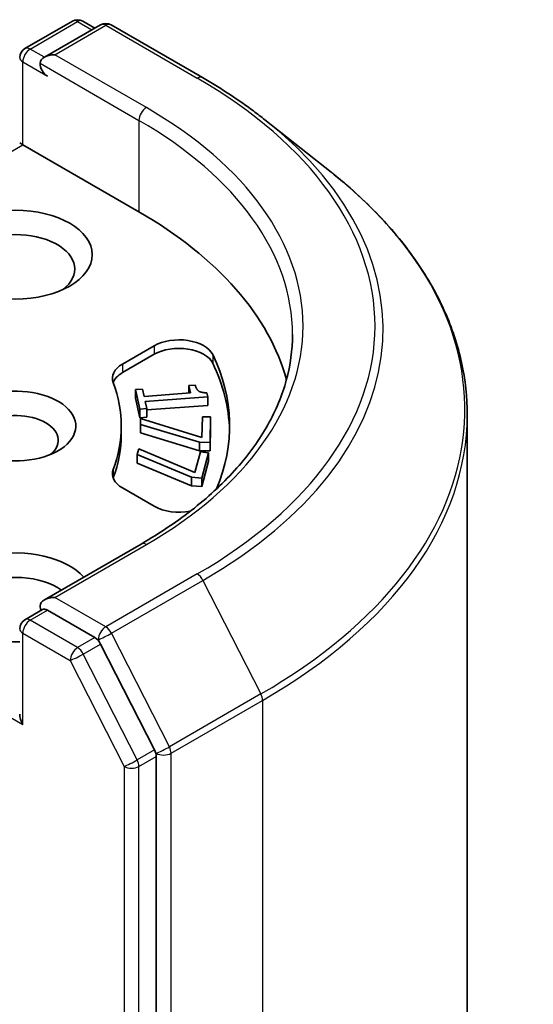
# Model space of a CAD drawing. Units: millimetres. Extents: x -2450 to 10122, y 56 to 2023.
# Drawn here: x -126 to -111, y 774 to 802 of the extents above; entities that cross this region are included whole.
import ezdxf

# ---------------------------------------------------------------- set-up
doc = ezdxf.new("R2010")
doc.units = ezdxf.units.MM
doc.header["$LTSCALE"] = 7
doc.layers.add('Visible (ISO)', color=7, linetype='Continuous', lineweight=35)
doc.layers.add('Visible Narrow (ISO)', color=7, linetype='Continuous', lineweight=25)

msp = doc.modelspace()

# ---------------------------------------------------------------- linework, layer by layer
at = {"layer": 'Visible (ISO)'}
for p, q in [((-125.7184, 800.9992), (-124.3615, 801.7826)), ((-123.555, 801.6767), (-125.1613, 800.7493)), ((-124.0615, 801.7826), (-123.7165, 801.5835)), ((-123.255, 801.6767), (-120.6387, 800.1662)), ((-118.852, 798.9604), (-116.961, 797.4635)), ((-125.8684, 798.2998), (-125.7805, 798.2491)), ((-122.4571, 796.3303), (-125.7805, 798.2491)), ((-122.9248, 791.9778), (-122.0169, 792.502)), ((-122.0169, 792.2571), (-122.9248, 791.7329)), ((-122.5581, 791.2483), (-122.3556, 791.2634)), ((-122.5581, 791.2483), (-122.5581, 791.0034)), ((-122.4335, 790.6896), (-122.5581, 791.2483)), ((-122.3556, 791.2634), (-122.3092, 791.0555)), ((-121.0262, 791.3623), (-120.8446, 791.3758)), ((-121.0262, 791.3623), (-121.0262, 791.1509)), ((-120.9798, 791.1544), (-121.0262, 791.3623)), ((-122.4335, 790.4447), (-122.5581, 791.0034)), ((-122.3092, 791.0555), (-120.9798, 791.1544)), ((-120.4888, 791.0409), (-122.2763, 790.908)), ((-120.5153, 791.1597), (-120.4888, 791.0409)), ((-120.4888, 791.0409), (-120.4888, 790.796)), ((-122.2309, 790.7047), (-122.4335, 790.6896)), ((-122.4335, 790.6896), (-122.4335, 790.4447)), ((-122.2763, 790.908), (-122.2309, 790.7047)), ((-120.4888, 790.796), (-122.2309, 790.6664)), ((-122.2309, 790.7047), (-122.2309, 790.4598)), ((-122.2309, 790.4598), (-122.4335, 790.4447)), ((-122.4119, 790.2528), (-122.4083, 790.4175)), ((-122.4083, 790.4175), (-120.6549, 789.8769)), ((-120.6549, 789.8769), (-120.6419, 790.473)), ((-120.6419, 790.473), (-120.4069, 790.4713)), ((-120.4069, 790.4713), (-120.4229, 789.7386)), ((-120.4069, 790.4713), (-120.4069, 790.2263)), ((-113.0637, 790.5262), (-113.0637, 651.0826)), ((-122.9637, 789.9617), (-122.9637, 790.2066)), ((-122.4119, 790.2528), (-122.4119, 790.0078)), ((-120.7227, 789.7408), (-122.4119, 790.2528)), ((-120.4069, 790.2263), (-120.4229, 789.4937)), ((-120.7227, 789.4959), (-122.4119, 790.0078)), ((-122.5059, 789.39), (-122.4623, 789.5527)), ((-122.4623, 789.5527), (-120.8576, 788.8756)), ((-120.4229, 789.7386), (-120.7227, 789.7408)), ((-120.7227, 789.7408), (-120.7227, 789.4959)), ((-120.4229, 789.7386), (-120.4229, 789.4937)), ((-122.5059, 789.39), (-122.5059, 789.145)), ((-120.9578, 788.7463), (-122.5059, 789.39)), ((-120.8576, 788.8756), (-120.7, 789.4647)), ((-120.4229, 789.4937), (-120.7227, 789.4959)), ((-120.7, 789.4647), (-120.4677, 789.444)), ((-120.4677, 789.444), (-120.6615, 788.7199)), ((-120.4677, 789.444), (-120.4677, 789.199)), ((-120.9578, 788.5013), (-122.5059, 789.145)), ((-120.4677, 789.199), (-120.6615, 788.4749)), ((-120.6615, 788.7199), (-120.9578, 788.7463)), ((-120.9578, 788.7463), (-120.9578, 788.5013)), ((-120.6615, 788.7199), (-120.6615, 788.4749)), ((-122.0169, 787.9112), (-122.9248, 788.4354)), ((-120.6615, 788.4749), (-120.9578, 788.5013)), ((-122.395, 786.833), (-125.1613, 785.2359)), ((-125.7184, 784.6693), (-125.2141, 784.9604)), ((-123.7165, 784.1568), (-125.0734, 784.9402)), ((-122.0113, 780.9472), (-123.5535, 783.9746)), ((-121.9621, 641.4958), (-121.9621, 780.762))]:
    msp.add_line(p, q, dxfattribs=at)
for centre, start, end in [((-124.2115, 801.5228), 60, 120), ((-123.405, 801.4169), 60, 120), ((-125.5684, 800.7394), 120, 180), ((-125.5684, 784.4095), 120, 180)]:
    msp.add_arc(centre, 0.3, start, end, dxfattribs=at)
for centre, major_axis, start_param, end_param in [((-124.8613, 800.5761), (-0.4243, 0), 4.712389, 6.2831853), ((-125.0734, 800.4536), (-0.15, 0.2598), 0.7853982, 2.3561945), ((-133.0637, 790.2066), (15, 0), 0.1529658, 0.7853982), ((-125.9926, 794.6973), (-1.7, 0), 2.4941852, 6.9305928), ((-121.3097, 792.0938), (1, 0), 0.2712386, 2.3561945), ((-121.3097, 791.8488), (1, 0), 0.2712386, 2.3561945), ((-133.0637, 790.2066), (13.2, 0), 6.0454839, 6.5544239), ((-122.2177, 791.5696), (-1, 0), 5.4977871, 6.497504), ((-133.0637, 789.9617), (13.2, 0), 0.0160713, 0.2712386), ((-122.2177, 791.3246), (-1, 0), 5.4977871, 6.0694292), ((-125.9926, 790.2066), (1.7295, 0), 4.1687499, 8.3460923), ((-133.0637, 790.2066), (10.1, 0), 6.0688666, 6.497504), ((-125.9926, 789.7984), (1.2295, 0), 5.6847778, 8.6393798), ((-133.0637, 789.9617), (10.1, 0), 6.0688666, 6.2831853), ((-122.2177, 788.8436), (-1, 0), 6.0688666, 7.0685835), ((-122.2177, 788.5987), (-1, 0), 6.0688666, 6.0694292), ((-121.3097, 788.3194), (-1, 0), 0.7853982, 1.9007605), ((-125.9926, 785.3076), (-2.2, 0), 3.6147912, 7.9104954), ((-125.9926, 784.8994), (-1.7, 0), 3.8234317, 6.9305928), ((-124.8613, 785.0627), (-0.4243, 0), 4.712389, 6.2831853), ((-125.0734, 785.1851), (-0.15, -0.2598), 5.4977871, 6.1236372), ((-123.7165, 783.9118), (0.15, -0.2598), 1.4801364, 2.3561945), ((-125.5684, 781.7967), (-0.2121, 0.3674), 0.7853982, 1.5707963), ((-122.1743, 780.8845), (0.15, -0.2598), 0.7853982, 1.4801364)]:
    msp.add_ellipse(centre, major_axis=major_axis, ratio=0.5773503, start_param=start_param, end_param=end_param, dxfattribs=at)
msp.add_ellipse((-125.9926, 795.1056), major_axis=(2.2, 0), ratio=0.5773503, dxfattribs=at)
for points, knots in [([(-120.6387, 800.1662), (-120.5093, 800.0915), (-120.3819, 800.0156), (-120.1311, 799.8615), (-120.0077, 799.7833), (-119.765, 799.6246), (-119.6458, 799.5441), (-119.4115, 799.381), (-119.2965, 799.2984), (-119.0709, 799.131), (-118.9603, 799.0462), (-118.852, 798.9604)], [1.57079633, 1.57079633, 1.57079633, 1.57079633, 1.60184851, 1.60184851, 1.63290069, 1.63290069, 1.66395288, 1.66395288, 1.69500506, 1.69500506, 1.72605724, 1.72605724, 1.72605724, 1.72605724]), ([(-113.0637, 790.5262), (-113.0637, 791.0258), (-113.1184, 791.5254), (-113.3355, 792.5148), (-113.4979, 793.0045), (-113.9265, 793.9654), (-114.1927, 794.4365), (-114.8231, 795.3529), (-115.1874, 795.7982), (-116.0074, 796.6564), (-116.4632, 797.0694), (-116.961, 797.4635)], [3.92699082, 3.92699082, 3.92699082, 3.92699082, 4.05301827, 4.05301827, 4.17904572, 4.17904572, 4.30507316, 4.30507316, 4.43110061, 4.43110061, 4.55712806, 4.55712806, 4.55712806, 4.55712806]), ([(-118.0637, 792.8194), (-118.0637, 792.3841), (-118.1229, 791.9487), (-118.3598, 791.0851), (-118.5376, 790.6568), (-119.0103, 789.8169), (-119.3053, 789.4053), (-120.0072, 788.6099), (-120.4141, 788.2263), (-121.3307, 787.4979), (-121.8403, 787.1532), (-122.395, 786.833)], [2.35619449, 2.35619449, 2.35619449, 2.35619449, 2.51327412, 2.51327412, 2.67035376, 2.67035376, 2.82743339, 2.82743339, 2.98451302, 2.98451302, 3.14159265, 3.14159265, 3.14159265, 3.14159265]), ([(-125.2141, 784.9604), (-125.2012, 784.9679), (-125.1797, 784.9718), (-125.129, 784.9658), (-125.1002, 784.9557), (-125.0734, 784.9402)], [0.038953354, 0.038953354, 0.038953354, 0.038953354, 0.050334548, 0.050334548, 0.061715743, 0.061715743, 0.061715743, 0.061715743])]:
    msp.add_open_spline(points, degree=3, knots=knots, dxfattribs=at)
msp.add_open_spline([(-120.8446, 791.3758), (-120.8183, 791.2579), (-120.6777, 791.1552), (-120.5153, 791.1597)], degree=2, dxfattribs=at)
at = {"layer": 'Visible Narrow (ISO)'}
for p, q in [((-125.5684, 800.9844), (-124.2115, 801.7678)), ((-124.8613, 800.8211), (-123.405, 801.6618)), ((-124.2115, 801.7678), (-123.8044, 801.5327)), ((-123.405, 801.6618), (-120.7887, 800.1513)), ((-125.1613, 800.7493), (-125.5684, 800.9844)), ((-122.245, 799.3105), (-124.8613, 800.8211)), ((-125.7805, 798.2491), (-125.7805, 800.6169)), ((-125.7805, 800.6169), (-125.0734, 800.2087)), ((-125.2855, 800.5761), (-122.4571, 798.9431)), ((-122.4571, 798.9431), (-122.4571, 796.3303)), ((-132.498, 794.3707), (-125.7805, 798.2491)), ((-122.0169, 792.502), (-122.0169, 792.2571)), ((-120.3463, 792.2485), (-120.3463, 792.0035)), ((-122.9248, 791.9778), (-122.9248, 791.7329)), ((-123.1948, 788.9664), (-123.1948, 788.7215)), ((-124.8613, 785.3076), (-122.245, 786.8181)), ((-120.7887, 785.9774), (-123.405, 784.4668)), ((-132.7709, 785.7101), (-125.7805, 781.6742)), ((-123.242, 784.2846), (-120.6257, 785.7951)), ((-120.6257, 785.7951), (-118.9707, 782.5464)), ((-123.405, 784.4668), (-124.8613, 785.3076)), ((-125.5684, 784.6544), (-125.0734, 784.9402)), ((-124.2115, 783.871), (-125.5684, 784.6544)), ((-125.7805, 784.287), (-124.4236, 783.5036)), ((-125.7805, 781.6742), (-125.7805, 784.287)), ((-121.587, 781.0359), (-123.242, 784.2846)), ((-123.7165, 784.1568), (-124.2115, 783.871)), ((-124.0485, 783.6888), (-123.5535, 783.9746)), ((-123.7165, 784.1568), (-123.6171, 784.0994)), ((-123.6171, 784.0994), (-123.5535, 783.9746)), ((-122.5063, 780.6614), (-124.0485, 783.6888)), ((-124.4236, 783.5036), (-122.8814, 780.4762)), ((-118.9707, 782.5464), (-121.587, 781.0359)), ((-121.5379, 780.8507), (-118.9216, 782.3612)), ((-118.9216, 782.3612), (-118.9216, 642.9177)), ((-122.0113, 780.9472), (-122.5063, 780.6614)), ((-122.0113, 780.9472), (-121.9621, 780.8507)), ((-121.9621, 780.8507), (-121.9621, 780.762)), ((-121.5379, 641.4071), (-121.5379, 780.8507)), ((-122.4571, 780.4762), (-121.9621, 780.762)), ((-122.8814, 780.4762), (-122.8814, 641.21)), ((-122.4571, 641.21), (-122.4571, 780.4762))]:
    msp.add_line(p, q, dxfattribs=at)
for centre, major_axis, ratio, start_param, end_param in [((-124.2115, 801.5228), (-0.15, 0.2598), 0.5773503, 5.4977871, 6.2831853), ((-124.2115, 801.5228), (0.15, 0.2598), 0.5773503, 0, 0.7853982), ((-123.405, 801.4169), (-0.15, 0.2598), 0.5773503, 5.4977871, 6.2831853), ((-123.405, 801.4169), (0.15, 0.2598), 0.5773503, 0, 0.7853982), ((-125.5684, 800.7394), (0.15, 0.2598), 0.5773503, 0.7853982, 2.3561945), ((-125.5684, 800.7394), (-0.15, 0.2598), 0.5773503, 5.4977871, 6.2831853), ((-125.5684, 800.7394), (-0.3, 0), 0.5773503, 0, 0.7853982), ((-120.7887, 799.9064), (0.15, 0.2598), 0.5773503, 0, 0.7853982), ((-133.0637, 793.0643), (17.3595, 0), 0.5773503, 5.4977871, 7.0685835), ((-122.245, 799.0656), (0.15, 0.2598), 0.5773503, 0.7853982, 2.3561945), ((-133.0637, 793.0643), (15.3, 0), 0.5773503, 5.4977871, 7.0685835), ((-133.0637, 792.8194), (15, 0), 0.5773503, 0, 0.7853982), ((-133.0637, 792.9762), (17.59, 0), 0.5773503, 5.4977871, 6.9133226), ((-133.0637, 790.683), (19.9305, 0), 0.5773503, 5.4977871, 6.9133226), ((-133.0637, 790.5262), (20, 0), 0.5773503, 5.4977871, 6.2831853), ((-122.245, 786.5732), (-0.15, 0.2598), 0.5773503, 5.4977871, 6.2831853), ((-120.7887, 785.7324), (0.15, -0.2598), 0.5773503, 1.4801364, 2.3561945), ((-125.5684, 784.4095), (0.15, 0.2598), 0.5773503, 0.7853982, 2.3561945), ((-125.5684, 784.4095), (-0.15, 0.2598), 0.5773503, 5.4977871, 6.2831853), ((-125.5684, 784.4095), (-0.3, 0), 0.5773503, 0, 0.7853982), ((-123.405, 784.2219), (0.15, 0.2598), 0.5773503, 0.7853982, 2.3561945), ((-123.405, 784.2219), (-0.2673, -0.1362), 0.0739221, 0.617421, 2.1882173), ((-123.405, 784.2219), (-0.15, 0.2598), 0.5773503, 4.6217291, 5.4977871), ((-124.2115, 783.6261), (0.15, 0.2598), 0.5773503, 0.7853982, 2.3561945), ((-124.2115, 783.6261), (-0.2673, -0.1362), 0.0739221, 0.617421, 2.1882173), ((-124.2115, 783.6261), (-0.15, 0.2598), 0.5773503, 4.6217291, 5.4977871), ((-119.1337, 782.4837), (-0.15, 0.2598), 0.5773503, 3.9269908, 4.6217291), ((-121.75, 780.9732), (0.2673, 0.1362), 0.0739221, 3.7590136, 5.32981), ((-121.75, 780.9732), (-0.3, 0), 0.5773503, 0.7853982, 2.3561945), ((-121.75, 780.9732), (-0.15, 0.2598), 0.5773503, 3.9269908, 4.6217291), ((-122.6692, 780.5987), (0.2673, 0.1362), 0.0739221, 3.7590136, 5.32981), ((-122.6692, 780.5987), (-0.15, 0.2598), 0.5773503, 3.9269908, 4.6217291), ((-122.6692, 780.5987), (-0.3, 0), 0.5773503, 0.7853982, 2.3561945)]:
    msp.add_ellipse(centre, major_axis=major_axis, ratio=ratio, start_param=start_param, end_param=end_param, dxfattribs=at)

doc.saveas('drawing.dxf')
